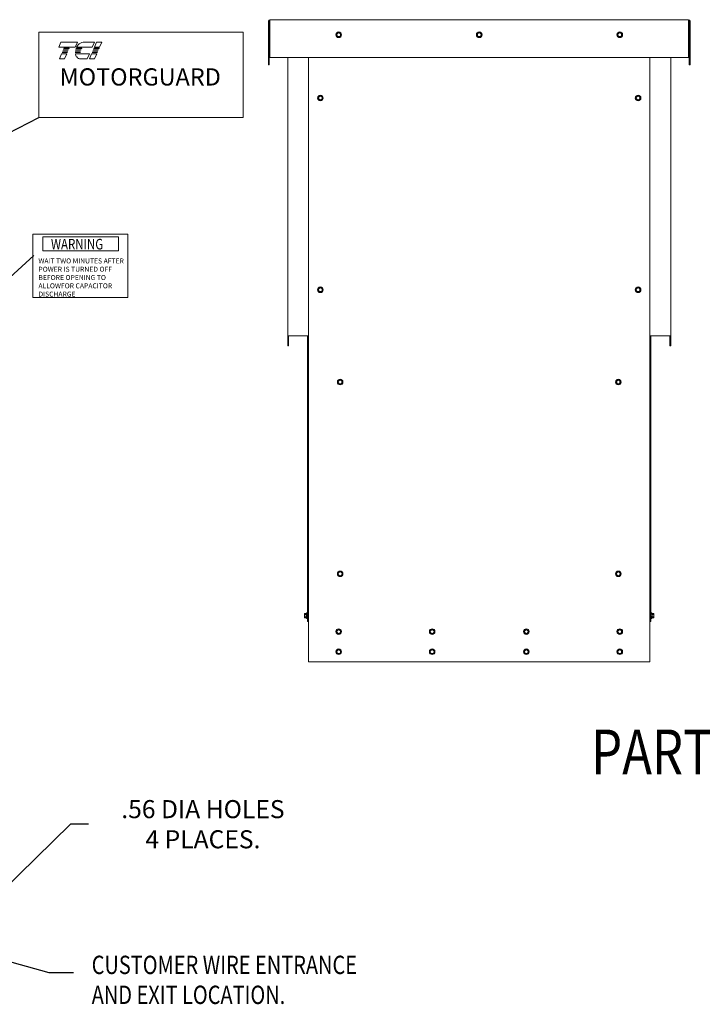
# Model space of a CAD drawing. Units: inches. Extents: x -55 to 287, y 46 to 234.
# Drawn here: x 23 to 91, y 73 to 171 of the extents above; entities that cross this region are included whole.
import ezdxf

# ---------------------------------------------------------------- set-up
doc = ezdxf.new("R2010")
doc.units = ezdxf.units.IN
doc.header["$MEASUREMENT"] = 0
doc.styles.add('MASTER', font='romans.shx', dxfattribs={"width": 0.8})
doc.dimstyles.get("Standard").update_dxf_attribs({"dimtxt": 0.18, "dimasz": 0.18, "dimexe": 0.18, "dimexo": 0.0625, "dimgap": 0.09, "dimtad": 0, "dimtih": 1, "dimtoh": 1, "dimzin": 4, "dimdsep": 46, "dimtxsty": 'Standard', "dimcen": 0.09, "dimadec": 0, "dimazin": 1, "dimtfac": 1, "dimtofl": 0, "dimtmove": 0, "dimatfit": 3, "dimfxl": 1, "dimtolj": 1, "dimtzin": 0, "dimarcsym": 0})

# ---------------------------------------------------------------- blocks, each defined once
blk = doc.blocks.new('*D5')
at = {"color": 0, "lineweight": -2}
for p, q in [((28.256, 90.878), (21.405, 84.137)), ((30.056, 90.878), (28.256, 90.878)), ((19.922, 81.779), (19.922, 83.579)), ((19.022, 82.679), (20.822, 82.679))]:
    blk.add_line(p, q, dxfattribs=at)
at = {"color": 0}
blk.add_solid([(21.194, 84.351), (21.615, 83.924), (20.122, 82.875)], dxfattribs=at)
at = {"layer": 'Defpoints', "color": 0}
for p in [(19.722, 82.482), (20.122, 82.875)]:
    blk.add_point(p, dxfattribs=at)
at = {"color": 0, "lineweight": 0, "insert": (41.456, 90.878), "char_height": 1.8, "attachment_point": 5}
blk.add_mtext('\\A1;.56 DIA HOLES \\P4 PLACES.', dxfattribs=at)

msp = doc.modelspace()

# ---------------------------------------------------------------- linework, layer by layer
at = {"color": 7, "lineweight": 0}
for p, q in [((47.983, 166.506), (47.983, 170.857)), ((48.057, 170.857), (48.057, 166.506)), ((89.833, 171.006), (48.132, 171.006)), ((48.132, 170.857), (48.132, 171.006)), ((48.132, 170.857), (48.132, 167.256)), ((89.833, 171.006), (89.833, 170.857)), ((89.833, 167.256), (89.833, 170.857)), ((89.908, 170.857), (89.908, 166.506)), ((89.983, 170.857), (89.983, 166.506)), ((54.795, 169.614), (54.889, 169.668)), ((54.889, 169.668), (54.983, 169.723)), ((54.983, 169.723), (55.076, 169.668)), ((55.076, 169.668), (55.17, 169.614)), ((68.795, 169.614), (68.889, 169.668)), ((68.889, 169.668), (68.983, 169.723)), ((68.983, 169.723), (69.076, 169.668)), ((69.076, 169.668), (69.17, 169.614)), ((82.795, 169.614), (82.889, 169.668)), ((82.889, 169.668), (82.983, 169.723)), ((82.983, 169.723), (83.076, 169.668)), ((83.076, 169.668), (83.17, 169.614)), ((54.795, 169.506), (54.795, 169.614)), ((54.795, 169.398), (54.795, 169.506)), ((54.889, 169.344), (54.795, 169.398)), ((54.983, 169.29), (54.889, 169.344)), ((55.076, 169.344), (54.983, 169.29)), ((55.17, 169.398), (55.076, 169.344)), ((55.17, 169.614), (55.17, 169.506)), ((55.17, 169.506), (55.17, 169.398)), ((68.795, 169.506), (68.795, 169.614)), ((68.795, 169.398), (68.795, 169.506)), ((68.889, 169.344), (68.795, 169.398)), ((68.983, 169.29), (68.889, 169.344)), ((69.076, 169.344), (68.983, 169.29)), ((69.17, 169.398), (69.076, 169.344)), ((69.17, 169.614), (69.17, 169.506)), ((69.17, 169.506), (69.17, 169.398)), ((82.795, 169.506), (82.795, 169.614)), ((82.795, 169.398), (82.795, 169.506)), ((82.889, 169.344), (82.795, 169.398)), ((82.983, 169.29), (82.889, 169.344)), ((83.076, 169.344), (82.983, 169.29)), ((83.17, 169.398), (83.076, 169.344)), ((83.17, 169.614), (83.17, 169.506)), ((83.17, 169.506), (83.17, 169.398)), ((48.132, 167.256), (89.833, 167.256)), ((49.908, 139.516), (49.908, 167.256)), ((51.983, 107.056), (51.983, 167.256)), ((85.983, 167.256), (85.983, 107.056)), ((88.058, 139.516), (88.058, 167.256)), ((47.983, 166.506), (48.057, 166.506)), ((89.908, 166.506), (89.983, 166.506)), ((52.97, 163.314), (53.064, 163.368)), ((52.97, 163.206), (52.97, 163.314)), ((52.97, 163.098), (52.97, 163.206)), ((53.064, 163.044), (52.97, 163.098)), ((53.064, 163.368), (53.158, 163.423)), ((53.158, 162.99), (53.064, 163.044)), ((53.158, 163.423), (53.251, 163.368)), ((53.251, 163.044), (53.158, 162.99)), ((53.251, 163.368), (53.345, 163.314)), ((53.345, 163.098), (53.251, 163.044)), ((53.345, 163.314), (53.345, 163.206)), ((53.345, 163.206), (53.345, 163.098)), ((84.62, 163.314), (84.714, 163.368)), ((84.62, 163.206), (84.62, 163.314)), ((84.62, 163.098), (84.62, 163.206)), ((84.714, 163.044), (84.62, 163.098)), ((84.714, 163.368), (84.808, 163.423)), ((84.808, 162.99), (84.714, 163.044)), ((84.808, 163.423), (84.901, 163.368)), ((84.901, 163.044), (84.808, 162.99)), ((84.901, 163.368), (84.995, 163.314)), ((84.995, 163.098), (84.901, 163.044)), ((84.995, 163.314), (84.995, 163.206)), ((84.995, 163.206), (84.995, 163.098)), ((24.527, 149.641), (24.527, 143.353)), ((24.527, 149.641), (33.965, 149.641)), ((25.518, 149.379), (25.518, 147.976)), ((33.04, 149.379), (25.518, 149.379)), ((33.04, 147.976), (33.04, 149.379)), ((33.965, 149.641), (33.965, 143.353)), ((25.518, 147.976), (33.04, 147.976)), ((52.97, 144.214), (53.064, 144.268)), ((52.97, 144.106), (52.97, 144.214)), ((53.064, 144.268), (53.158, 144.323)), ((53.158, 144.323), (53.251, 144.268)), ((53.251, 144.268), (53.345, 144.214)), ((53.345, 144.214), (53.345, 144.106)), ((84.62, 144.214), (84.714, 144.268)), ((84.62, 144.106), (84.62, 144.214)), ((84.714, 144.268), (84.808, 144.323)), ((84.808, 144.323), (84.901, 144.268)), ((84.901, 144.268), (84.995, 144.214)), ((84.995, 144.214), (84.995, 144.106)), ((24.527, 143.353), (33.965, 143.353)), ((52.97, 143.998), (52.97, 144.106)), ((53.064, 143.944), (52.97, 143.998)), ((53.158, 143.89), (53.064, 143.944)), ((53.251, 143.944), (53.158, 143.89)), ((53.345, 143.998), (53.251, 143.944)), ((53.345, 144.106), (53.345, 143.998)), ((84.62, 143.998), (84.62, 144.106)), ((84.714, 143.944), (84.62, 143.998)), ((84.808, 143.89), (84.714, 143.944)), ((84.901, 143.944), (84.808, 143.89)), ((84.995, 143.998), (84.901, 143.944)), ((84.995, 144.106), (84.995, 143.998)), ((49.908, 139.516), (49.908, 138.516)), ((50.057, 139.516), (49.908, 139.516)), ((49.982, 139.516), (49.982, 138.516)), ((50.057, 139.516), (51.983, 139.516)), ((51.88, 139.508), (51.865, 111.068)), ((51.88, 139.508), (51.88, 139.516)), ((51.88, 139.508), (51.983, 139.508)), ((51.955, 139.508), (51.955, 139.516)), ((85.983, 139.516), (87.908, 139.516)), ((85.983, 139.506), (86.088, 139.506)), ((86.013, 139.506), (86.013, 139.516)), ((86.088, 139.506), (86.088, 139.516)), ((86.088, 139.506), (86.088, 111.066)), ((88.058, 139.516), (87.908, 139.516)), ((87.983, 139.516), (87.983, 138.516)), ((88.058, 139.516), (88.058, 138.516)), ((49.908, 138.516), (49.982, 138.516)), ((87.983, 138.516), (88.058, 138.516)), ((54.94, 135.024), (55.034, 135.078)), ((54.94, 134.916), (54.94, 135.024)), ((54.94, 134.808), (54.94, 134.916)), ((55.034, 134.754), (54.94, 134.808)), ((55.034, 135.078), (55.128, 135.133)), ((55.128, 134.7), (55.034, 134.754)), ((55.128, 135.133), (55.221, 135.078)), ((55.221, 134.754), (55.128, 134.7)), ((55.221, 135.078), (55.315, 135.024)), ((55.315, 134.808), (55.221, 134.754)), ((55.315, 135.024), (55.315, 134.916)), ((55.315, 134.916), (55.315, 134.808)), ((82.65, 135.024), (82.744, 135.078)), ((82.65, 134.916), (82.65, 135.024)), ((82.65, 134.808), (82.65, 134.916)), ((82.744, 134.754), (82.65, 134.808)), ((82.744, 135.078), (82.838, 135.133)), ((82.838, 134.7), (82.744, 134.754)), ((82.838, 135.133), (82.931, 135.078)), ((82.931, 134.754), (82.838, 134.7)), ((82.931, 135.078), (83.025, 135.024)), ((83.025, 134.808), (82.931, 134.754)), ((83.025, 135.024), (83.025, 134.916)), ((83.025, 134.916), (83.025, 134.808)), ((54.94, 115.924), (55.034, 115.978)), ((54.94, 115.816), (54.94, 115.924)), ((54.94, 115.708), (54.94, 115.816)), ((55.034, 115.978), (55.128, 116.033)), ((55.128, 116.033), (55.221, 115.978)), ((55.221, 115.978), (55.315, 115.924)), ((55.315, 115.924), (55.315, 115.816)), ((55.315, 115.816), (55.315, 115.708)), ((82.65, 115.924), (82.744, 115.978)), ((82.65, 115.816), (82.65, 115.924)), ((82.65, 115.708), (82.65, 115.816)), ((82.744, 115.978), (82.838, 116.033)), ((82.838, 116.033), (82.931, 115.978)), ((82.931, 115.978), (83.025, 115.924)), ((83.025, 115.924), (83.025, 115.816)), ((83.025, 115.816), (83.025, 115.708)), ((55.034, 115.654), (54.94, 115.708)), ((55.128, 115.6), (55.034, 115.654)), ((55.221, 115.654), (55.128, 115.6)), ((55.315, 115.708), (55.221, 115.654)), ((82.744, 115.654), (82.65, 115.708)), ((82.838, 115.6), (82.744, 115.654)), ((82.931, 115.654), (82.838, 115.6)), ((83.025, 115.708), (82.931, 115.654)), ((51.586, 111.806), (51.585, 111.644)), ((51.586, 111.831), (51.602, 111.86)), ((51.586, 111.831), (51.586, 111.806)), ((51.602, 111.86), (51.602, 111.86)), ((51.771, 111.86), (51.602, 111.86)), ((51.771, 111.86), (51.789, 111.901)), ((86.183, 111.859), (86.164, 111.899)), ((86.183, 111.859), (86.351, 111.859)), ((86.368, 111.83), (86.351, 111.859)), ((86.368, 111.804), (86.368, 111.83)), ((86.368, 111.642), (86.368, 111.804)), ((51.585, 111.644), (51.585, 111.481)), ((51.585, 111.481), (51.585, 111.456)), ((51.585, 111.456), (51.602, 111.427)), ((51.77, 111.752), (51.602, 111.752)), ((51.77, 111.535), (51.602, 111.535)), ((51.77, 111.427), (51.602, 111.427)), ((51.77, 111.427), (51.789, 111.387)), ((51.983, 111.068), (51.865, 111.068)), ((86.088, 111.066), (85.983, 111.066)), ((86.183, 111.426), (86.164, 111.385)), ((86.183, 111.75), (86.351, 111.75)), ((86.183, 111.534), (86.351, 111.534)), ((86.183, 111.426), (86.351, 111.426)), ((86.368, 111.455), (86.351, 111.426)), ((86.368, 111.48), (86.368, 111.642)), ((86.368, 111.455), (86.368, 111.48)), ((54.795, 110.164), (54.889, 110.218)), ((54.795, 110.056), (54.795, 110.164)), ((54.795, 109.948), (54.795, 110.056)), ((54.889, 109.894), (54.795, 109.948)), ((54.889, 110.218), (54.983, 110.273)), ((54.983, 109.84), (54.889, 109.894)), ((54.983, 110.273), (55.076, 110.218)), ((55.076, 109.894), (54.983, 109.84)), ((55.076, 110.218), (55.17, 110.164)), ((55.17, 109.948), (55.076, 109.894)), ((55.17, 110.164), (55.17, 110.056)), ((55.17, 110.056), (55.17, 109.948)), ((64.105, 110.164), (64.199, 110.218)), ((64.105, 110.056), (64.105, 110.164)), ((64.105, 109.948), (64.105, 110.056)), ((64.199, 109.894), (64.105, 109.948)), ((64.199, 110.218), (64.293, 110.273)), ((64.293, 109.84), (64.199, 109.894)), ((64.293, 110.273), (64.386, 110.218)), ((64.386, 109.894), (64.293, 109.84)), ((64.386, 110.218), (64.48, 110.164)), ((64.48, 109.948), (64.386, 109.894)), ((64.48, 110.164), (64.48, 110.056)), ((64.48, 110.056), (64.48, 109.948)), ((73.485, 110.164), (73.579, 110.218)), ((73.485, 110.056), (73.485, 110.164)), ((73.485, 109.948), (73.485, 110.056)), ((73.579, 109.894), (73.485, 109.948)), ((73.579, 110.218), (73.673, 110.273)), ((73.673, 109.84), (73.579, 109.894)), ((73.673, 110.273), (73.766, 110.218)), ((73.766, 109.894), (73.673, 109.84)), ((73.766, 110.218), (73.86, 110.164)), ((73.86, 109.948), (73.766, 109.894)), ((73.86, 110.164), (73.86, 110.056)), ((73.86, 110.056), (73.86, 109.948)), ((82.795, 110.164), (82.889, 110.218)), ((82.795, 110.056), (82.795, 110.164)), ((82.795, 109.948), (82.795, 110.056)), ((82.889, 109.894), (82.795, 109.948)), ((82.889, 110.218), (82.983, 110.273)), ((82.983, 109.84), (82.889, 109.894)), ((82.983, 110.273), (83.076, 110.218)), ((83.076, 109.894), (82.983, 109.84)), ((83.076, 110.218), (83.17, 110.164)), ((83.17, 109.948), (83.076, 109.894)), ((83.17, 110.164), (83.17, 110.056)), ((83.17, 110.056), (83.17, 109.948)), ((54.795, 108.164), (54.889, 108.218)), ((54.795, 108.056), (54.795, 108.164)), ((54.795, 107.948), (54.795, 108.056)), ((54.889, 107.894), (54.795, 107.948)), ((54.889, 108.218), (54.983, 108.273)), ((54.983, 107.84), (54.889, 107.894)), ((54.983, 108.273), (55.076, 108.218)), ((55.076, 107.894), (54.983, 107.84)), ((55.076, 108.218), (55.17, 108.164)), ((55.17, 107.948), (55.076, 107.894)), ((55.17, 108.164), (55.17, 108.056)), ((55.17, 108.056), (55.17, 107.948)), ((64.105, 108.164), (64.199, 108.218)), ((64.105, 108.056), (64.105, 108.164)), ((64.105, 107.948), (64.105, 108.056)), ((64.199, 107.894), (64.105, 107.948)), ((64.199, 108.218), (64.293, 108.273)), ((64.293, 107.84), (64.199, 107.894)), ((64.293, 108.273), (64.386, 108.218)), ((64.386, 107.894), (64.293, 107.84)), ((64.386, 108.218), (64.48, 108.164)), ((64.48, 107.948), (64.386, 107.894)), ((64.48, 108.164), (64.48, 108.056)), ((64.48, 108.056), (64.48, 107.948)), ((73.485, 108.164), (73.579, 108.218)), ((73.485, 108.056), (73.485, 108.164)), ((73.485, 107.948), (73.485, 108.056)), ((73.579, 107.894), (73.485, 107.948)), ((73.579, 108.218), (73.673, 108.273)), ((73.673, 107.84), (73.579, 107.894)), ((73.673, 108.273), (73.766, 108.218)), ((73.766, 107.894), (73.673, 107.84)), ((73.766, 108.218), (73.86, 108.164)), ((73.86, 107.948), (73.766, 107.894)), ((73.86, 108.164), (73.86, 108.056)), ((73.86, 108.056), (73.86, 107.948)), ((82.795, 108.164), (82.889, 108.218)), ((82.795, 108.056), (82.795, 108.164)), ((82.795, 107.948), (82.795, 108.056)), ((82.889, 107.894), (82.795, 107.948)), ((82.889, 108.218), (82.983, 108.273)), ((82.983, 107.84), (82.889, 107.894)), ((82.983, 108.273), (83.076, 108.218)), ((83.076, 107.894), (82.983, 107.84)), ((83.076, 108.218), (83.17, 108.164)), ((83.17, 107.948), (83.076, 107.894)), ((83.17, 108.164), (83.17, 108.056)), ((83.17, 108.056), (83.17, 107.948)), ((85.983, 107.056), (51.983, 107.056))]:
    msp.add_line(p, q, dxfattribs=at)
for points in [[(25.097, 161.278), (45.462, 161.278), (45.462, 169.764), (25.097, 169.764)], [(27.311, 168.778), (28.947, 168.778), (28.731, 168.274), (27.096, 168.274)], [(31.167, 168.274), (30.642, 168.274), (30.858, 168.778), (31.383, 168.778)], [(27.418, 167.732), (27.426, 167.749), (27.951, 167.749), (27.944, 167.732)], [(27.476, 167.868), (27.484, 167.884), (28.009, 167.884), (28.002, 167.868)], [(27.534, 168.003), (27.542, 168.02), (28.067, 168.02), (28.06, 168.003)], [(27.593, 168.139), (27.6, 168.155), (28.125, 168.155), (28.118, 168.139)], [(30.41, 167.732), (30.417, 167.749), (30.942, 167.749), (30.935, 167.732)], [(30.468, 167.868), (30.475, 167.884), (31, 167.884), (30.993, 167.868)], [(30.526, 168.003), (30.533, 168.02), (31.058, 168.02), (31.051, 168.003)], [(30.584, 168.139), (30.591, 168.155), (31.116, 168.155), (31.109, 168.139)], [(27.152, 167.11), (27.368, 167.614), (27.893, 167.614), (27.677, 167.11)], [(30.143, 167.11), (30.359, 167.614), (30.884, 167.614), (30.668, 167.11)]]:
    msp.add_lwpolyline(points, close=True, dxfattribs=at)
for points in [[(29.569, 168.778), (30.652, 168.778), (30.436, 168.274), (28.87, 168.274, -0.054429), (29.014, 168.488, -0.084542), (29.244, 168.684, -0.106399), (29.518, 168.775, -0.027585)], [(28.737, 167.732, -0.004589), (28.737, 167.749), (29.247, 167.749, 0.010595), (29.248, 167.732)], [(28.744, 167.868, -0.00463), (28.746, 167.884), (29.265, 167.884, 0.006268), (29.261, 167.868)], [(29.306, 168.003), (28.768, 168.003, -0.003588), (28.773, 168.02), (29.314, 168.02, 0.006746)], [(28.81, 168.139, -0.003726), (28.816, 168.155), (29.401, 168.155, 0.007822), (29.387, 168.139)], [(29.25, 167.11, -0.10157), (29.068, 167.147, -0.129518), (28.883, 167.292, -0.106399), (28.76, 167.553, -0.017101), (28.748, 167.614), (30.153, 167.614), (29.937, 167.11)]]:
    msp.add_lwpolyline(points, format="xyb", close=True, dxfattribs=at)
at = {"color": 7, "lineweight": 0, "flags": 128}
for points in [[(51.602, 111.86), (51.601, 111.858), (51.6, 111.855), (51.598, 111.853), (51.597, 111.851), (51.596, 111.848), (51.595, 111.846), (51.594, 111.844), (51.593, 111.841), (51.592, 111.839), (51.591, 111.837), (51.59, 111.835), (51.59, 111.832), (51.589, 111.83), (51.588, 111.828), (51.588, 111.826), (51.587, 111.824), (51.587, 111.821), (51.587, 111.819), (51.586, 111.817), (51.586, 111.815), (51.586, 111.813), (51.586, 111.811), (51.586, 111.808), (51.586, 111.806)], [(51.586, 111.806), (51.586, 111.804), (51.586, 111.802), (51.586, 111.8), (51.586, 111.798), (51.586, 111.795), (51.587, 111.793), (51.587, 111.791), (51.587, 111.789), (51.588, 111.787), (51.588, 111.784), (51.589, 111.782), (51.59, 111.78), (51.59, 111.778), (51.591, 111.776), (51.592, 111.773), (51.593, 111.771), (51.594, 111.769), (51.595, 111.766), (51.596, 111.764), (51.597, 111.762), (51.598, 111.759), (51.6, 111.757), (51.601, 111.754), (51.602, 111.752)], [(51.771, 111.86), (51.768, 111.855), (51.766, 111.85), (51.764, 111.845), (51.763, 111.841), (51.761, 111.836), (51.76, 111.832), (51.759, 111.827), (51.758, 111.823), (51.758, 111.819), (51.757, 111.814), (51.757, 111.81), (51.757, 111.806), (51.757, 111.802), (51.757, 111.798), (51.758, 111.793), (51.758, 111.789), (51.759, 111.785), (51.76, 111.78), (51.761, 111.776), (51.763, 111.771), (51.764, 111.767), (51.766, 111.762), (51.768, 111.757), (51.77, 111.752)], [(86.183, 111.75), (86.185, 111.755), (86.187, 111.76), (86.189, 111.765), (86.19, 111.77), (86.192, 111.774), (86.193, 111.779), (86.194, 111.783), (86.195, 111.788), (86.195, 111.792), (86.196, 111.796), (86.196, 111.8), (86.196, 111.804), (86.196, 111.809), (86.196, 111.813), (86.195, 111.817), (86.195, 111.821), (86.194, 111.826), (86.193, 111.83), (86.192, 111.834), (86.19, 111.839), (86.189, 111.844), (86.187, 111.848), (86.185, 111.853), (86.183, 111.859)], [(86.368, 111.804), (86.368, 111.807), (86.367, 111.809), (86.367, 111.811), (86.367, 111.813), (86.367, 111.815), (86.367, 111.817), (86.366, 111.82), (86.366, 111.822), (86.365, 111.824), (86.365, 111.826), (86.364, 111.828), (86.364, 111.83), (86.363, 111.833), (86.362, 111.835), (86.361, 111.837), (86.36, 111.839), (86.359, 111.842), (86.358, 111.844), (86.357, 111.846), (86.356, 111.849), (86.355, 111.851), (86.354, 111.854), (86.352, 111.856), (86.351, 111.859)], [(86.351, 111.75), (86.352, 111.753), (86.354, 111.755), (86.355, 111.758), (86.356, 111.76), (86.357, 111.762), (86.358, 111.765), (86.359, 111.767), (86.36, 111.769), (86.361, 111.772), (86.362, 111.774), (86.363, 111.776), (86.364, 111.778), (86.364, 111.781), (86.365, 111.783), (86.365, 111.785), (86.366, 111.787), (86.366, 111.789), (86.367, 111.791), (86.367, 111.794), (86.367, 111.796), (86.367, 111.798), (86.367, 111.8), (86.368, 111.802), (86.368, 111.804)], [(51.602, 111.752), (51.601, 111.747), (51.6, 111.742), (51.598, 111.737), (51.597, 111.732), (51.596, 111.728), (51.595, 111.723), (51.594, 111.718), (51.593, 111.714), (51.592, 111.709), (51.591, 111.705), (51.59, 111.7), (51.59, 111.696), (51.589, 111.691), (51.588, 111.687), (51.588, 111.683), (51.587, 111.678), (51.587, 111.674), (51.587, 111.67), (51.586, 111.665), (51.586, 111.661), (51.586, 111.657), (51.586, 111.652), (51.586, 111.648), (51.585, 111.644)], [(51.585, 111.644), (51.586, 111.639), (51.586, 111.635), (51.586, 111.631), (51.586, 111.626), (51.586, 111.622), (51.587, 111.618), (51.587, 111.613), (51.587, 111.609), (51.588, 111.605), (51.588, 111.6), (51.589, 111.596), (51.59, 111.592), (51.59, 111.587), (51.591, 111.583), (51.592, 111.578), (51.593, 111.574), (51.594, 111.569), (51.595, 111.564), (51.596, 111.56), (51.597, 111.555), (51.598, 111.55), (51.599, 111.545), (51.601, 111.54), (51.602, 111.535)], [(51.602, 111.535), (51.601, 111.533), (51.599, 111.531), (51.598, 111.528), (51.597, 111.526), (51.596, 111.523), (51.595, 111.521), (51.594, 111.519), (51.593, 111.516), (51.592, 111.514), (51.591, 111.512), (51.59, 111.51), (51.59, 111.507), (51.589, 111.505), (51.588, 111.503), (51.588, 111.501), (51.587, 111.499), (51.587, 111.497), (51.586, 111.494), (51.586, 111.492), (51.586, 111.49), (51.586, 111.488), (51.586, 111.486), (51.585, 111.484), (51.585, 111.481)], [(51.585, 111.481), (51.585, 111.479), (51.586, 111.477), (51.586, 111.475), (51.586, 111.473), (51.586, 111.471), (51.586, 111.468), (51.587, 111.466), (51.587, 111.464), (51.588, 111.462), (51.588, 111.46), (51.589, 111.458), (51.59, 111.455), (51.59, 111.453), (51.591, 111.451), (51.592, 111.449), (51.593, 111.446), (51.594, 111.444), (51.595, 111.442), (51.596, 111.439), (51.597, 111.437), (51.598, 111.435), (51.599, 111.432), (51.601, 111.43), (51.602, 111.427)], [(51.77, 111.752), (51.768, 111.742), (51.766, 111.732), (51.764, 111.722), (51.763, 111.713), (51.761, 111.704), (51.76, 111.695), (51.759, 111.686), (51.758, 111.677), (51.758, 111.669), (51.757, 111.66), (51.757, 111.652), (51.757, 111.644), (51.757, 111.635), (51.757, 111.627), (51.758, 111.618), (51.758, 111.61), (51.759, 111.601), (51.76, 111.593), (51.761, 111.584), (51.763, 111.574), (51.764, 111.565), (51.766, 111.556), (51.768, 111.546), (51.77, 111.535)], [(51.77, 111.535), (51.768, 111.53), (51.766, 111.525), (51.764, 111.521), (51.763, 111.516), (51.761, 111.511), (51.76, 111.507), (51.759, 111.503), (51.758, 111.498), (51.758, 111.494), (51.757, 111.49), (51.757, 111.486), (51.757, 111.481), (51.757, 111.477), (51.757, 111.473), (51.758, 111.469), (51.758, 111.465), (51.759, 111.46), (51.76, 111.456), (51.761, 111.451), (51.763, 111.447), (51.764, 111.442), (51.766, 111.437), (51.768, 111.432), (51.77, 111.427)], [(86.183, 111.534), (86.185, 111.544), (86.187, 111.554), (86.189, 111.563), (86.19, 111.573), (86.192, 111.582), (86.193, 111.591), (86.194, 111.6), (86.195, 111.608), (86.195, 111.617), (86.196, 111.625), (86.196, 111.634), (86.196, 111.642), (86.196, 111.65), (86.196, 111.659), (86.195, 111.667), (86.195, 111.676), (86.194, 111.684), (86.193, 111.693), (86.192, 111.702), (86.19, 111.711), (86.189, 111.721), (86.187, 111.73), (86.185, 111.74), (86.183, 111.75)], [(86.183, 111.426), (86.185, 111.431), (86.187, 111.436), (86.189, 111.44), (86.19, 111.445), (86.192, 111.45), (86.193, 111.454), (86.194, 111.458), (86.195, 111.463), (86.195, 111.467), (86.196, 111.471), (86.196, 111.475), (86.196, 111.48), (86.196, 111.484), (86.196, 111.488), (86.195, 111.492), (86.195, 111.497), (86.194, 111.501), (86.193, 111.505), (86.192, 111.51), (86.19, 111.514), (86.189, 111.519), (86.187, 111.524), (86.185, 111.529), (86.183, 111.534)], [(86.368, 111.642), (86.368, 111.646), (86.367, 111.651), (86.367, 111.655), (86.367, 111.659), (86.367, 111.664), (86.367, 111.668), (86.366, 111.672), (86.366, 111.677), (86.365, 111.681), (86.365, 111.685), (86.364, 111.69), (86.364, 111.694), (86.363, 111.699), (86.362, 111.703), (86.361, 111.708), (86.36, 111.712), (86.359, 111.717), (86.358, 111.721), (86.357, 111.726), (86.356, 111.731), (86.355, 111.736), (86.354, 111.74), (86.352, 111.745), (86.351, 111.75)], [(86.351, 111.534), (86.352, 111.539), (86.354, 111.544), (86.355, 111.548), (86.356, 111.553), (86.357, 111.558), (86.358, 111.563), (86.359, 111.567), (86.36, 111.572), (86.361, 111.576), (86.362, 111.581), (86.363, 111.585), (86.364, 111.59), (86.364, 111.594), (86.365, 111.599), (86.365, 111.603), (86.366, 111.607), (86.366, 111.612), (86.367, 111.616), (86.367, 111.62), (86.367, 111.625), (86.367, 111.629), (86.367, 111.633), (86.368, 111.638), (86.368, 111.642)], [(86.368, 111.48), (86.368, 111.482), (86.367, 111.484), (86.367, 111.486), (86.367, 111.488), (86.367, 111.49), (86.367, 111.493), (86.366, 111.495), (86.366, 111.497), (86.365, 111.499), (86.365, 111.501), (86.364, 111.503), (86.364, 111.506), (86.363, 111.508), (86.362, 111.51), (86.361, 111.512), (86.36, 111.515), (86.359, 111.517), (86.358, 111.519), (86.357, 111.522), (86.356, 111.524), (86.355, 111.526), (86.354, 111.529), (86.352, 111.531), (86.351, 111.534)], [(86.351, 111.426), (86.352, 111.428), (86.354, 111.43), (86.355, 111.433), (86.356, 111.435), (86.357, 111.438), (86.358, 111.44), (86.359, 111.442), (86.36, 111.445), (86.361, 111.447), (86.362, 111.449), (86.363, 111.451), (86.364, 111.454), (86.364, 111.456), (86.365, 111.458), (86.365, 111.46), (86.366, 111.462), (86.366, 111.464), (86.367, 111.467), (86.367, 111.469), (86.367, 111.471), (86.367, 111.473), (86.367, 111.475), (86.368, 111.477), (86.368, 111.48)]]:
    msp.add_lwpolyline(points, dxfattribs=at)
at = {"color": 7, "lineweight": 0}
for centre in [(54.983, 169.506), (68.983, 169.506), (82.983, 169.506), (53.158, 163.206), (84.808, 163.206), (53.158, 144.106), (84.808, 144.106), (55.128, 134.916), (82.838, 134.916), (55.128, 115.816), (82.838, 115.816), (54.983, 110.056), (64.293, 110.056), (73.673, 110.056), (82.983, 110.056), (54.983, 108.056), (64.293, 108.056), (73.673, 108.056), (82.983, 108.056)]:
    msp.add_circle(centre, 0.28, dxfattribs=at)
for centre, radius, start, end in [((48.132, 170.857), 0.149, 90, 180), ((48.132, 170.857), 0.0747, 90, 180), ((89.833, 170.857), 0.149, 0, 90), ((89.833, 170.857), 0.0747, 0, 90), ((54.983, 169.506), 0.188, 120, 180), ((54.983, 169.506), 0.188, 60, 120), ((54.983, 169.506), 0.188, 0, 60), ((68.983, 169.506), 0.188, 120, 180), ((68.983, 169.506), 0.188, 60, 120), ((68.983, 169.506), 0.188, 0, 60), ((82.983, 169.506), 0.188, 120, 180), ((82.983, 169.506), 0.188, 60, 120), ((82.983, 169.506), 0.188, 0, 60), ((54.983, 169.506), 0.188, 180, 240), ((54.983, 169.506), 0.188, 240, 300), ((54.983, 169.506), 0.188, 300, 0), ((68.983, 169.506), 0.188, 180, 240), ((68.983, 169.506), 0.188, 240, 300), ((68.983, 169.506), 0.188, 300, 0), ((82.983, 169.506), 0.188, 180, 240), ((82.983, 169.506), 0.188, 240, 300), ((82.983, 169.506), 0.188, 300, 0), ((29.922, 167.724), 0.644, 156.80141, 157.47887), ((53.158, 163.206), 0.188, 120, 180), ((53.158, 163.206), 0.188, 180, 240), ((53.158, 163.206), 0.188, 60, 120), ((53.158, 163.206), 0.188, 240, 300), ((53.158, 163.206), 0.187, 0, 60), ((53.158, 163.206), 0.188, 300, 0), ((84.808, 163.206), 0.188, 120, 180), ((84.808, 163.206), 0.188, 180, 240), ((84.808, 163.206), 0.188, 60, 120), ((84.808, 163.206), 0.188, 240, 300), ((84.808, 163.206), 0.188, 0, 60), ((84.808, 163.206), 0.188, 300, 0), ((53.158, 144.106), 0.188, 120, 180), ((53.158, 144.106), 0.188, 60, 120), ((53.158, 144.106), 0.188, 0, 60), ((84.808, 144.106), 0.188, 120, 180), ((84.808, 144.106), 0.188, 60, 120), ((84.808, 144.106), 0.188, 0, 60), ((53.158, 144.106), 0.188, 180, 240), ((53.158, 144.106), 0.188, 240, 300), ((53.158, 144.106), 0.188, 300, 0), ((84.808, 144.106), 0.188, 180, 240), ((84.808, 144.106), 0.188, 240, 300), ((84.808, 144.106), 0.188, 300, 0), ((55.128, 134.916), 0.188, 120, 180), ((55.128, 134.916), 0.188, 180, 240), ((55.128, 134.916), 0.188, 60, 120), ((55.128, 134.916), 0.188, 240, 300), ((55.128, 134.916), 0.188, 0, 60), ((55.128, 134.916), 0.188, 300, 0), ((82.838, 134.916), 0.188, 120, 180), ((82.838, 134.916), 0.188, 180, 240), ((82.838, 134.916), 0.188, 60, 120), ((82.838, 134.916), 0.188, 240, 300), ((82.838, 134.916), 0.188, 0, 60), ((82.838, 134.916), 0.188, 300, 0), ((55.128, 115.816), 0.188, 120, 180), ((55.128, 115.816), 0.188, 180, 240), ((55.128, 115.816), 0.188, 60, 120), ((55.128, 115.816), 0.188, 0, 60), ((55.128, 115.816), 0.188, 300, 0), ((82.838, 115.816), 0.188, 120, 180), ((82.838, 115.816), 0.188, 180, 240), ((82.838, 115.816), 0.188, 60, 120), ((82.838, 115.816), 0.188, 0, 60), ((82.838, 115.816), 0.188, 300, 0), ((55.128, 115.816), 0.188, 240, 300), ((82.838, 115.816), 0.188, 240, 300), ((51.826, 111.884), 0.04, 359.97016, 154.97016), ((86.128, 111.882), 0.04, 25, 180), ((51.825, 111.404), 0.04, 204.97016, 359.97016), ((86.128, 111.402), 0.04, 180, 335), ((54.983, 110.056), 0.188, 120, 180), ((54.983, 110.056), 0.187, 180, 240), ((54.983, 110.056), 0.187, 60, 120), ((54.983, 110.056), 0.187, 240, 300), ((54.983, 110.056), 0.187, 0, 60), ((54.983, 110.056), 0.188, 300, 0), ((64.293, 110.056), 0.188, 120, 180), ((64.293, 110.056), 0.187, 180, 240), ((64.293, 110.056), 0.187, 60, 120), ((64.293, 110.056), 0.188, 240, 300), ((64.293, 110.056), 0.187, 0, 60), ((64.293, 110.056), 0.188, 300, 0), ((73.673, 110.056), 0.188, 120, 180), ((73.673, 110.056), 0.187, 180, 240), ((73.673, 110.056), 0.188, 60, 120), ((73.673, 110.056), 0.188, 240, 300), ((73.673, 110.056), 0.187, 0, 60), ((73.673, 110.056), 0.188, 300, 0), ((82.983, 110.056), 0.188, 120, 180), ((82.983, 110.056), 0.188, 180, 240), ((82.983, 110.056), 0.188, 60, 120), ((82.983, 110.056), 0.188, 240, 300), ((82.983, 110.056), 0.188, 0, 60), ((82.983, 110.056), 0.188, 300, 0), ((54.983, 108.056), 0.188, 120, 180), ((54.983, 108.056), 0.188, 180, 240), ((54.983, 108.056), 0.188, 60, 120), ((54.983, 108.056), 0.188, 240, 300), ((54.983, 108.056), 0.188, 0, 60), ((54.983, 108.056), 0.188, 300, 0), ((64.293, 108.056), 0.188, 120, 180), ((64.293, 108.056), 0.188, 180, 240), ((64.293, 108.056), 0.188, 60, 120), ((64.293, 108.056), 0.188, 240, 300), ((64.293, 108.056), 0.188, 0, 60), ((64.293, 108.056), 0.188, 300, 0), ((73.673, 108.056), 0.188, 120, 180), ((73.673, 108.056), 0.188, 180, 240), ((73.673, 108.056), 0.188, 60, 120), ((73.673, 108.056), 0.188, 240, 300), ((73.673, 108.056), 0.188, 0, 60), ((73.673, 108.056), 0.188, 300, 0), ((82.983, 108.056), 0.188, 120, 180), ((82.983, 108.056), 0.187, 180, 240), ((82.983, 108.056), 0.188, 60, 120), ((82.983, 108.056), 0.188, 240, 300), ((82.983, 108.056), 0.187, 0, 60), ((82.983, 108.056), 0.188, 300, 0)]:
    msp.add_arc(centre, radius, start, end, dxfattribs=at)

# ---------------------------------------------------------------- texts
msp.add_text('MOTORGUARD', height=1.7134, dxfattribs=at).set_placement((27.182, 164.449))
at = {"color": 7, "lineweight": 0, "width": 0.8}
for s, height, p in [('WARNING', 1.0488, (26.314, 148.125)), ('PART NUMBER: KMG480AG010000', 4.47311, (80.133, 95.836))]:
    msp.add_text(s, height=height, dxfattribs=at).set_placement(p)
at = {"color": 7, "lineweight": 0, "style": 'MASTER', "width": 0.8}
for s, p in [('CUSTOMER WIRE ENTRANCE', (30.375, 75.956)), ('AND EXIT LOCATION.', (30.375, 72.973))]:
    msp.add_text(s, height=1.82384, dxfattribs=at).set_placement(p)
at = {"color": 7, "lineweight": 0, "insert": (25.068, 147.226), "char_height": 0.49587, "width": 8.63157, "attachment_point": 1, "style": 'MASTER'}
msp.add_mtext('WAIT TWO MINUTES AFTER\\PPOWER IS TURNED OFF\\PBEFORE OPENING TO ALLOW\\PFOR CAPACITOR DISCHARGE', dxfattribs=at)

# ---------------------------------------------------------------- dimensions: what is measured, and where the dimension line sits
at = {"color": 7, "lineweight": 0}
dim = msp.add_diameter_dim_2p(p1=(19.722, 82.482), p2=(20.122, 82.875), text='.56 DIA HOLES \\P4 PLACES.', dimstyle='Standard', override={"dimscale": 10}, dxfattribs=at)
dim.commit()
dim.dimension.update_dxf_attribs({"geometry": '*D5', "text_midpoint": (41.456, 90.878), "dimtype": 163})

# ---------------------------------------------------------------- leaders
for points, override in [([(13.429, 155.229), (25.097, 161.278)], {"dimscale": 10, "dimgap": 0.09, "dimtad": 0}), ([(16.802, 140.452), (24.605, 147.504)], {"dimscale": 10}), ([(15.319, 79.111), (26.117, 76.106), (28.577, 76.106)], {"dimscale": 10})]:
    msp.add_leader(points, dimstyle='Standard', override=override, dxfattribs=at)

doc.saveas('drawing.dxf')
